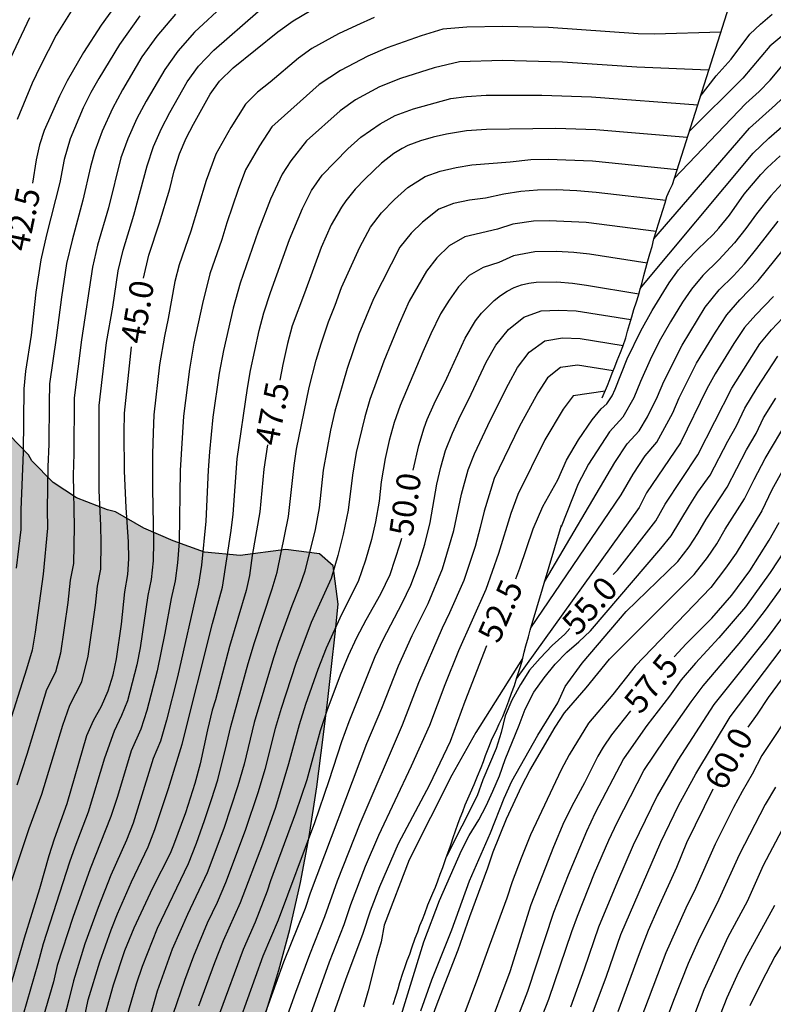
# Model space of a CAD drawing. Units: millimetres. Extents: x 583094 to 583446, y 4794040 to 4794290.
# Drawn here: x 583358 to 583381, y 4794143 to 4794174 of the extents above; entities that cross this region are included whole.
import ezdxf

# ---------------------------------------------------------------- set-up
doc = ezdxf.new("R2010")
doc.units = ezdxf.units.MM
for name, color, linetype in [('020104', 34, 'Continuous'), ('020307', 24, 'Continuous'), ('070116', 6, 'Continuous'), ('100106', 63, 'Continuous'), ('990504', 63, 'Continuous')]:
    doc.layers.add(name, color=color, linetype=linetype)
doc.layers.add('020105', color=24, linetype='Continuous', lineweight=30)
doc.styles.add('ARIALI', font='ARIALI.TTF', dxfattribs={"height": 1})

msp = doc.modelspace()

# ---------------------------------------------------------------- hatches: boundary and pattern name
at = {"layer": '990504'}
msp.add_hatch(color=256, dxfattribs=at).paths.add_polyline_path([(583231.998, 4794290.204), (583235.735, 4794286.988), (583236.575, 4794286.363), (583237.472, 4794285.765), (583238.369, 4794285.222), (583239.405, 4794284.703), (583241.505, 4794283.748), (583243.55, 4794282.739), (583247.497, 4794280.559), (583250.299, 4794278.9), (583251.493, 4794278.102), (583252.717, 4794277.359), (583253.942, 4794276.671), (583256.53, 4794275.319), (583258.438, 4794274.395), (583260.43, 4794273.498), (583263.536, 4794271.887), (583270.365, 4794267.935), (583272.076, 4794266.768), (583272.512, 4794266.538), (583274.576, 4794265.198), (583279.17, 4794262.343), (583284.477, 4794259.334), (583286.598, 4794258.075), (583287.957, 4794257.219), (583288.228, 4794256.993), (583290.131, 4794255.821), (583292.228, 4794254.701), (583293.315, 4794254.016), (583297.653, 4794250.78), (583298.141, 4794250.384), (583298.977, 4794249.594), (583300.103, 4794248.192), (583300.87, 4794246.742), (583301.394, 4794245.491), (583301.835, 4794244.241), (583302.604, 4794241.58), (583302.981, 4794239.918), (583303.001, 4794239.561), (583303.077, 4794239.256), (583303.523, 4794235.719), (583303.645, 4794235.028), (583303.877, 4794233.011), (583304.08, 4794232.208), (583306.132, 4794230.289), (583307.693, 4794228.575), (583308.069, 4794228.126), (583308.389, 4794227.65), (583308.841, 4794226.924), (583308.973, 4794226.646), (583309.534, 4794225.834), (583309.991, 4794225.301), (583310.804, 4794224.704), (583311.375, 4794224.361), (583312.715, 4794223.891), (583314.689, 4794223.435), (583315.455, 4794223.198), (583316.574, 4794222.732), (583317.337, 4794222.33), (583318.341, 4794221.619), (583320.309, 4794219.648), (583321.008, 4794218.833), (583321.622, 4794217.966), (583322.312, 4794216.738), (583323.357, 4794214.126), (583323.795, 4794212.711), (583324.047, 4794211.658), (583324.541, 4794209.03), (583325.125, 4794206.785), (583325.23, 4794206.535), (583325.252, 4794206.259), (583325.478, 4794205.262), (583325.886, 4794203.765), (583326.223, 4794202.766), (583327.356, 4794200.399), (583327.675, 4794199.897), (583328.67, 4794198.773), (583329.044, 4794198.241), (583329.692, 4794197.621), (583333.192, 4794195.175), (583333.492, 4794195.03), (583334.874, 4794193.981), (583336.588, 4794192.951), (583337.543, 4794192.545), (583339.025, 4794192.292), (583340.263, 4794192.182), (583346.522, 4794192.376), (583349.338, 4794192.646), (583351.239, 4794192.659), (583352.536, 4794192.713), (583353.636, 4794192.634), (583354.432, 4794192.479), (583354.9, 4794192.469), (583355.696, 4794192.341), (583355.887, 4794192.255), (583356.104, 4794192.085), (583356.535, 4794191.662), (583356.623, 4794190.613), (583356.496, 4794188.577), (583356.208, 4794188.004), (583356.142, 4794187.51), (583355.559, 4794186.062), (583355.156, 4794185.272), (583354.957, 4794184.973), (583354.619, 4794184.65), (583354.505, 4794184.46), (583354.329, 4794183.995), (583354.072, 4794183.56), (583353.588, 4794182.882), (583353.069, 4794181.818), (583352.865, 4794181.299), (583352.589, 4794180.01), (583352.242, 4794179.246), (583352.195, 4794178.421), (583351.927, 4794177.49), (583351.872, 4794176.224), (583351.885, 4794175.562), (583351.794, 4794175.178), (583351.815, 4794174.902), (583351.919, 4794174.625), (583352.041, 4794173.906), (583352.009, 4794173.686), (583352.478, 4794171.196), (583352.555, 4794170.919), (583352.974, 4794169.945), (583353.227, 4794168.893), (583353.852, 4794167.226), (583353.954, 4794166.865), (583354.218, 4794166.336), (583354.379, 4794166.112), (583354.717, 4794165.196), (583355.833, 4794163.326), (583356.21, 4794162.905), (583356.288, 4794162.682), (583356.474, 4794162.403), (583357.332, 4794161.282), (583357.924, 4794160.663), (583358.03, 4794160.468), (583358.704, 4794159.792), (583359.438, 4794159.307), (583360.421, 4794158.928), (583360.668, 4794158.867), (583361.566, 4794158.352), (583362.494, 4794157.946), (583363.478, 4794157.593), (583364.605, 4794157.486), (583366.042, 4794157.674), (583367.109, 4794157.536), (583367.536, 4794157.156), (583367.696, 4794155.954), (583367.6, 4794155.017), (583367.488, 4794153.987), (583367.369, 4794152.949), (583367.227, 4794151.751), (583367.021, 4794150.185), (583366.778, 4794148.619), (583366.505, 4794147.175), (583366.166, 4794145.691), (583365.824, 4794144.409), (583365.284, 4794142.653), (583364.816, 4794141.31), (583364.417, 4794140.26), (583363.835, 4794138.845), (583363.272, 4794137.561), (583362.591, 4794135.973), (583362.161, 4794134.841), (583361.789, 4794133.634), (583361.524, 4794132.39), (583361.251, 4794130.561), (583360.965, 4794129.299), (583360.599, 4794128.393), (583359.797, 4794127.209), (583359.267, 4794126.622), (583358.6, 4794125.977), (583357.867, 4794125.328), (583357.068, 4794124.641), (583356.518, 4794124.157), (583355.674, 4794123.344), (583355.171, 4794122.774), (583354.672, 4794122.066), (583354.342, 4794121.408), (583354.065, 4794120.397), (583353.992, 4794119.731), (583353.979, 4794118.963), (583354.019, 4794118.19), (583354.087, 4794117.46), (583354.333, 4794115.188), (583354.421, 4794113.557), (583354.428, 4794111.918), (583354.392, 4794110.608), (583354.343, 4794109.464), (583354.284, 4794108.21), (583354.219, 4794106.793), (583354.171, 4794105.647), (583354.125, 4794104.22), (583354.105, 4794103.02), (583354.028, 4794101.605), (583353.944, 4794100.126), (583353.624, 4794099.546), (583353.314, 4794098.986), (583352.974, 4794098.226), (583352.734, 4794097.646), (583352.484, 4794097.096), (583352.204, 4794096.567), (583351.904, 4794096.067), (583351.614, 4794095.537), (583351.334, 4794094.947), (583351.084, 4794094.317), (583350.814, 4794093.467), (583350.634, 4794092.857), (583350.484, 4794092.247), (583350.384, 4794091.427), (583350.374, 4794090.797), (583350.464, 4794090.167), (583350.654, 4794089.297), (583350.814, 4794088.637), (583350.944, 4794087.997), (583351.004, 4794087.377), (583350.964, 4794086.787), (583350.734, 4794086.057), (583350.444, 4794085.527), (583350.054, 4794085.047), (583349.394, 4794084.537), (583348.864, 4794084.247), (583348.394, 4794083.927), (583348.004, 4794083.457), (583347.704, 4794082.857), (583347.504, 4794082.237), (583347.414, 4794081.617), (583347.404, 4794080.807), (583347.454, 4794080.197), (583347.484, 4794079.587), (583347.493, 4794078.967), (583347.483, 4794078.297), (583347.483, 4794077.567), (583347.463, 4794077.067), (583347.413, 4794076.347), (583347.343, 4794075.677), (583347.263, 4794075.027), (583347.163, 4794074.397), (583347.063, 4794073.767), (583346.943, 4794073.137), (583346.833, 4794072.497), (583346.753, 4794071.837), (583346.703, 4794071.177), (583346.663, 4794070.347), (583346.643, 4794069.767), (583346.643, 4794069.187), (583346.643, 4794068.627), (583346.643, 4794068.057), (583346.643, 4794067.337), (583346.573, 4794066.807), (583346.463, 4794066.297), (583346.313, 4794065.798), (583346.163, 4794065.278), (583345.973, 4794064.728), (583345.763, 4794064.178), (583345.553, 4794063.638), (583345.353, 4794063.118), (583345.083, 4794062.408), (583344.883, 4794061.858), (583344.663, 4794061.318), (583344.433, 4794060.788), (583344.203, 4794060.288), (583343.973, 4794059.788), (583343.713, 4794059.298), (583343.403, 4794058.848), (583343.053, 4794058.438), (583342.673, 4794058.038), (583342.293, 4794057.628), (583341.913, 4794057.248), (583341.513, 4794056.868), (583341.083, 4794056.498), (583340.653, 4794056.198), (583340.063, 4794055.908), (583339.333, 4794055.798), (583338.753, 4794055.798), (583338.043, 4794055.818), (583337.523, 4794055.738), (583337.243, 4794055.718), (583336.963, 4794055.438), (583336.513, 4794055.068), (583336.063, 4794054.718), (583335.543, 4794054.328), (583335.013, 4794053.948), (583334.393, 4794053.418), (583334.003, 4794053.028), (583333.633, 4794052.628), (583333.263, 4794052.228), (583332.863, 4794051.858), (583332.463, 4794051.548), (583331.963, 4794051.188), (583331.443, 4794050.928), (583330.863, 4794050.758), (583329.443, 4794050.418), (583328.353, 4794050.088), (583327.883, 4794049.868), (583327.433, 4794049.518), (583327.063, 4794049.078), (583326.573, 4794048.468), (583326.283, 4794048.048), (583325.963, 4794047.588), (583325.653, 4794047.088), (583325.363, 4794046.599), (583325.103, 4794046.079), (583324.883, 4794045.549), (583324.713, 4794045.029), (583324.603, 4794044.529), (583324.543, 4794043.859), (583324.623, 4794043.199), (583324.793, 4794042.719), (583325.053, 4794042.239), (583325.393, 4794041.779), (583325.803, 4794041.349), (583326.213, 4794040.909), (583326.543, 4794040.469), (583326.644, 4794040.209), (583265.067, 4794040.21), (583265.075, 4794040.594), (583265.274, 4794040.865), (583265.526, 4794041.08), (583267.115, 4794041.927), (583268.402, 4794042.809), (583270.034, 4794044.371), (583270.802, 4794045.484), (583271.091, 4794046.084), (583271.27, 4794046.686), (583271.49, 4794047.949), (583271.658, 4794049.323), (583271.604, 4794050.646), (583271.378, 4794051.671), (583271.2, 4794052.336), (583270.861, 4794053.224), (583270.465, 4794054.004), (583270.172, 4794054.479), (583269.437, 4794056.148), (583269.31, 4794056.619), (583268.918, 4794057.62), (583268.869, 4794057.869), (583268.111, 4794059.759), (583267.392, 4794060.904), (583266.936, 4794061.465), (583266.639, 4794061.775), (583266.314, 4794062.03), (583265.824, 4794062.289), (583264.893, 4794062.557), (583264.481, 4794062.594), (583264.29, 4794062.653), (583262.803, 4794062.685), (583262.498, 4794062.609), (583261.671, 4794062.572), (583260.571, 4794062.679), (583260.325, 4794062.795), (583259.332, 4794064.001), (583258.175, 4794065.266), (583257.132, 4794066.694), (583256.737, 4794067.529), (583256.533, 4794068.305), (583256.46, 4794068.748), (583256.509, 4794069.739), (583256.704, 4794071.057), (583256.713, 4794071.47), (583256.24, 4794073.795), (583256.121, 4794074.652), (583256.126, 4794074.899), (583256.278, 4794075.557), (583256.563, 4794075.964), (583256.814, 4794076.097), (583258.036, 4794076.566), (583259.256, 4794076.898), (583260.167, 4794076.988), (583261.268, 4794076.936), (583262.619, 4794076.989), (583264.032, 4794077.344), (583265.065, 4794077.955), (583265.877, 4794078.571), (583266.722, 4794079.407), (583267.091, 4794079.868), (583268.858, 4794082.557), (583269.259, 4794083.264), (583270.113, 4794084.541), (583270.257, 4794084.841), (583270.586, 4794086.018), (583270.711, 4794087.944), (583270.944, 4794089.784), (583270.893, 4794089.978), (583271.052, 4794090.939), (583271.442, 4794092.418), (583271.566, 4794093.049), (583271.895, 4794094.227), (583272.274, 4794095.183), (583272.389, 4794095.373), (583272.774, 4794096.632), (583273.184, 4794097.726), (583273.613, 4794098.433), (583273.701, 4794098.706), (583273.961, 4794099.252), (583274.478, 4794100.205), (583275.047, 4794101.046), (583275.249, 4794101.455), (583275.504, 4794101.753), (583276.231, 4794102.261), (583276.76, 4794102.524), (583277.739, 4794103.164), (583278.131, 4794103.459), (583278.582, 4794103.917), (583278.669, 4794104.136), (583278.405, 4794107.173), (583278.252, 4794107.727), (583277.673, 4794108.98), (583277.431, 4794109.288), (583277.112, 4794109.818), (583276.951, 4794110.015), (583276.846, 4794110.237), (583276.125, 4794111.273), (583275.677, 4794112.219), (583275.253, 4794113), (583274.944, 4794113.971), (583274.873, 4794114.524), (583274.924, 4794116.865), (583274.881, 4794118.657), (583275.104, 4794120.029), (583275.108, 4794120.249), (583275.449, 4794121.949), (583275.629, 4794122.662), (583275.915, 4794123.124), (583276.283, 4794123.584), (583277.438, 4794124.716), (583277.975, 4794125.366), (583278.972, 4794126.86), (583279.709, 4794127.78), (583280.15, 4794129.038), (583280.308, 4794129.972), (583280.348, 4794130.494), (583280.353, 4794131.982), (583280.25, 4794133.61), (583280.082, 4794134.743), (583279.794, 4794135.438), (583279.339, 4794136.054), (583278.99, 4794136.448), (583278.312, 4794136.931), (583276.999, 4794137.4), (583275.955, 4794137.533), (583274.494, 4794137.483), (583274.244, 4794137.406), (583273.996, 4794137.383), (583273.025, 4794137.101), (583271.913, 4794136.657), (583270.354, 4794135.892), (583269.432, 4794135.306), (583268.564, 4794134.692), (583267.271, 4794133.507), (583266.649, 4794132.777), (583265.694, 4794131.944), (583265.264, 4794131.209), (583264.668, 4794130.423), (583264.038, 4794129.307), (583263.643, 4794128.875), (583263.557, 4794128.713), (583263.491, 4794128.218), (583263.403, 4794128), (583263.316, 4794127.809), (583263.003, 4794127.347), (583262.513, 4794126.338), (583262.362, 4794125.763), (583262.164, 4794125.492), (583262.077, 4794125.301), (583261.2, 4794124.245), (583260.723, 4794123.87), (583260.522, 4794123.489), (583260.381, 4794123.326), (583259.566, 4794122.628), (583258.926, 4794122.339), (583258.098, 4794122.274), (583257.025, 4794122.325), (583255.846, 4794122.599), (583255.301, 4794122.859), (583254.677, 4794123.313), (583253.974, 4794123.935), (583250.763, 4794127.036), (583249.772, 4794128.325), (583249.214, 4794129.301), (583248.565, 4794131.134), (583248.018, 4794132.551), (583247.624, 4794133.441), (583246.409, 4794135.81), (583245.879, 4794136.758), (583244.956, 4794138.68), (583244.327, 4794140.126), (583243.032, 4794143.929), (583242.52, 4794145.73), (583242.499, 4794146.034), (583242.396, 4794146.367), (583241.963, 4794149.214), (583241.945, 4794149.655), (583241.453, 4794152.394), (583241.324, 4794152.755), (583240.285, 4794156.938), (583239.797, 4794158.574), (583239.356, 4794159.824), (583238.86, 4794161.075), (583238.733, 4794161.546), (583238.548, 4794161.936), (583238.421, 4794162.407), (583238.118, 4794163.681), (583237.85, 4794165.285), (583237.738, 4794166.472), (583237.616, 4794167.136), (583237.073, 4794168.773), (583236.631, 4794169.995), (583236.185, 4794171.025), (583234.779, 4794173.507), (583234.112, 4794174.514), (583233.736, 4794174.963), (583233.14, 4794175.417), (583232.921, 4794175.477), (583232.567, 4794175.677), (583231.667, 4794176.083), (583231.151, 4794176.425), (583230.719, 4794176.847), (583230.103, 4794177.632), (583229.819, 4794178.548), (583229.778, 4794179.155), (583229.835, 4794180.504), (583229.926, 4794180.887), (583230.027, 4794181.767), (583230.402, 4794183.798), (583231.065, 4794186.401), (583231.072, 4794186.704), (583231.559, 4794188.814), (583231.948, 4794190.21), (583232.074, 4794190.952), (583232.116, 4794191.612), (583232.246, 4794192.518), (583232.362, 4794192.791), (583232.532, 4794193.008), (583233.406, 4794193.926), (583233.629, 4794194.031), (583234.021, 4794194.298), (583234.715, 4794194.558), (583235.239, 4794194.575), (583237.035, 4794194.811), (583237.447, 4794194.747), (583238.714, 4794194.719), (583239.707, 4794194.753), (583241.415, 4794194.743), (583243.127, 4794194.926), (583244.151, 4794195.124), (583244.29, 4794195.204), (583244.676, 4794195.223), (583244.758, 4794195.193), (583245.035, 4794195.242), (583245.368, 4794195.373), (583246.034, 4794195.551), (583247.402, 4794196.375), (583247.57, 4794196.51), (583247.876, 4794196.641), (583248.323, 4794196.934), (583249.912, 4794197.753), (583250.105, 4794197.777), (583250.244, 4794197.856), (583250.714, 4794197.901), (583251.131, 4794198.085), (583251.353, 4794198.135), (583253.953, 4794198.602), (583255.468, 4794198.597), (583257.884, 4794198.213), (583258.847, 4794198.137), (583260.577, 4794197.879), (583261.761, 4794197.853), (583262.723, 4794197.777), (583263.112, 4794197.906), (583263.392, 4794198.12), (583263.647, 4794198.418), (583263.991, 4794199.071), (583264.631, 4794200.6), (583264.784, 4794201.313), (583264.929, 4794202.908), (583264.953, 4794203.927), (583264.866, 4794205.031), (583264.745, 4794205.777), (583264.421, 4794208.595), (583264.387, 4794209.56), (583264.405, 4794210.414), (583264.508, 4794211.348), (583264.923, 4794212.689), (583265.443, 4794213.752), (583266.435, 4794215.026), (583267.562, 4794216.158), (583268.552, 4794217.349), (583269.12, 4794218.136), (583269.349, 4794218.516), (583269.925, 4794219.661), (583270.074, 4794220.181), (583270.323, 4794221.498), (583270.423, 4794222.295), (583270.437, 4794222.901), (583270.47, 4794223.148), (583270.558, 4794223.394), (583270.691, 4794224.439), (583270.931, 4794225.343), (583271.208, 4794226.687), (583271.475, 4794227.535), (583272.022, 4794228.624), (583272.592, 4794229.493), (583273.044, 4794230.007), (583274.027, 4794230.867), (583274.474, 4794231.161), (583275.169, 4794231.421), (583275.638, 4794231.466), (583275.858, 4794231.433), (583277.61, 4794230.899), (583277.967, 4794230.864), (583278.927, 4794230.65), (583279.423, 4794230.667), (583279.783, 4794230.742), (583280.26, 4794231.145), (583280.46, 4794231.443), (583280.995, 4794232.01), (583281.395, 4794232.635), (583281.686, 4794233.345), (583281.775, 4794233.646), (583281.851, 4794234.581), (583281.632, 4794235.936), (583281.153, 4794237.958), (583280.782, 4794239.895), (583280.27, 4794241.697), (583279.933, 4794242.641), (583279.353, 4794243.839), (583278.687, 4794244.928), (583277.026, 4794247.086), (583275.652, 4794248.493), (583274.599, 4794249.481), (583273.134, 4794250.56), (583271.993, 4794251.273), (583271.204, 4794251.731), (583268.643, 4794253.055), (583267.716, 4794253.461), (583266.294, 4794253.988), (583265.335, 4794254.202), (583264.839, 4794254.212), (583264.345, 4794254.278), (583262.744, 4794254.176), (583260.073, 4794254.234), (583259.216, 4794254.087), (583257.77, 4794253.485), (583257.128, 4794253.141), (583256.902, 4794252.87), (583256.452, 4794252.439), (583255.694, 4794251.822), (583255.244, 4794251.391), (583254.482, 4794250.554), (583253.331, 4794249.587), (583253.105, 4794249.344), (583252.934, 4794249.044), (583252.565, 4794248.557), (583252.368, 4794248.368), (583252.169, 4794248.097), (583251.916, 4794247.882), (583251.38, 4794247.315), (583250.597, 4794246.781), (583250.236, 4794246.651), (583249.87, 4794246.301), (583249.591, 4794246.142), (583249.258, 4794246.039), (583248.952, 4794245.88), (583248.456, 4794245.864), (583247.658, 4794245.937), (583247.384, 4794245.998), (583246.776, 4794245.929), (583246.53, 4794246.017), (583245.713, 4794246.448), (583245.171, 4794246.845), (583244.436, 4794247.275), (583244.109, 4794247.42), (583243.834, 4794247.481), (583243.339, 4794247.519), (583242.869, 4794247.447), (583242.425, 4794247.291), (583242.174, 4794247.159), (583241.529, 4794246.622), (583240.791, 4794245.646), (583240.38, 4794244.47), (583240.346, 4794244.195), (583240.137, 4794243.456), (583239.845, 4794242.718), (583239.75, 4794242.142), (583239.433, 4794241.488), (583238.693, 4794240.402), (583238.353, 4794239.968), (583237.509, 4794239.188), (583237.006, 4794238.84), (583236.694, 4794238.461), (583236.191, 4794238.114), (583235.801, 4794237.957), (583235.22, 4794237.832), (583234.972, 4794237.838), (583233.519, 4794238.145), (583232.315, 4794238.557), (583231.253, 4794239.104), (583230.628, 4794239.531), (583229.794, 4794240.458), (583229.263, 4794241.351), (583228.74, 4794242.63), (583228.552, 4794242.882), (583228.421, 4794243.188), (583227.599, 4794244.667), (583227.55, 4794244.916), (583226.512, 4794247.804), (583226.115, 4794248.584), (583225.539, 4794249.947), (583225.096, 4794251.113), (583224.994, 4794251.474), (583224.071, 4794253.395), (583223.275, 4794254.79), (583222.822, 4794255.489), (583222.527, 4794255.854), (583221.47, 4794256.676), (583219.777, 4794257.374), (583218.062, 4794258.321), (583216.679, 4794259.343), (583216.03, 4794259.908), (583215.141, 4794260.809), (583213.985, 4794262.157), (583213.049, 4794263.445), (583210.662, 4794266.417), (583209.639, 4794267.514), (583208.829, 4794268.276), (583206.755, 4794270.443), (583205.681, 4794271.706), (583205.519, 4794271.848), (583205.09, 4794272.408), (583204.824, 4794272.855), (583204.326, 4794273.995), (583203.078, 4794277.411), (583202.893, 4794277.801), (583202.731, 4794277.942), (583202.275, 4794278.504), (583202.058, 4794278.674), (583201.297, 4794279.131), (583200.175, 4794279.486), (583199.954, 4794279.491), (583199.233, 4794279.259), (583199.007, 4794278.988), (583198.834, 4794278.634), (583198.692, 4794278.444), (583197.602, 4794276.484), (583197.083, 4794275.421), (583196.817, 4794274.627), (583196.355, 4794272.378), (583196.319, 4794271.993), (583196.027, 4794271.228), (583195.798, 4794270.847), (583195.542, 4794270.495), (583195.064, 4794270.037), (583194.231, 4794269.752), (583193.816, 4794269.678), (583193.21, 4794269.664), (583193.018, 4794269.723), (583192.473, 4794270.011), (583191.609, 4794270.801), (583190.187, 4794272.568), (583189.967, 4794272.573), (583189.193, 4794272.452), (583188.45, 4794272.496), (583187.573, 4794272.708), (583186.151, 4794273.235), (583185.473, 4794273.69), (583185.311, 4794273.859), (583184.91, 4794274.419), (583184.831, 4794274.614), (583184.781, 4794274.808), (583184.785, 4794275.028), (583184.85, 4794275.467), (583185.057, 4794276.097), (583185.455, 4794276.666), (583185.735, 4794276.881), (583187.242, 4794277.73), (583187.522, 4794277.944), (583188.173, 4794278.756), (583188.46, 4794279.274), (583188.837, 4794280.119), (583188.928, 4794280.531), (583188.933, 4794280.751), (583188.866, 4794281.441), (583188.53, 4794282.468), (583188.159, 4794283.138), (583187.998, 4794283.334), (583187.618, 4794283.618), (583186.688, 4794283.941), (583185.173, 4794283.892), (583183.659, 4794283.952), (583182.395, 4794284.145), (583181.136, 4794284.531), (583180.345, 4794284.879), (583179.555, 4794285.309), (583176.693, 4794286.694), (583175.766, 4794287.183), (583174.072, 4794287.826), (583173.77, 4794287.888), (583171.337, 4794288.767), (583170.792, 4794289.027), (583170.244, 4794289.177), (583169.999, 4794289.293), (583169.724, 4794289.326), (583169.479, 4794289.442), (583169.012, 4794289.535), (583168.221, 4794289.882), (583167.667, 4794290.205)])

# ---------------------------------------------------------------- linework, layer by layer
at = {"layer": '020104', "flags": 128}
for points, elevation in [([(583365.115, 4794175.804), (583363.165, 4794173.994), (583362.635, 4794173.394), (583362.225, 4794172.814), (583361.635, 4794171.814), (583361.345, 4794171.264), (583361.065, 4794170.624), (583360.845, 4794170.024), (583360.455, 4794168.454), (583360.105, 4794167.274), (583359.945, 4794166.584), (583359.595, 4794164.284), (583359.365, 4794162.454), (583359.355, 4794160.695), (583359.335, 4794160.015), (583359.365, 4794158.395), (583359.345, 4794157.235), (583359.245, 4794156.705), (583359.165, 4794156.005), (583358.935, 4794154.405), (583358.775, 4794153.805), (583358.495, 4794153.245), (583357.875, 4794151.205), (583357.555, 4794150.245)], 44), ([(583359.905, 4794175.674), (583358.805, 4794173.894), (583358.295, 4794172.904), (583358.045, 4794172.384), (583357.575, 4794171.234)], 42), ([(583377.225, 4794165.904), (583380.785, 4794170.174), (583381.275, 4794170.644), (583383.084, 4794172.224), (583383.564, 4794172.604), (583384.294, 4794173.074), (583385.544, 4794173.764), (583388.044, 4794175.014)], 52), ([(583356.525, 4794144.635), (583357.945, 4794148.875), (583358.345, 4794149.955), (583359.015, 4794152.135), (583359.235, 4794152.765), (583359.605, 4794153.505), (583359.815, 4794154.315), (583360.045, 4794155.915), (583360.105, 4794156.515), (583360.205, 4794157.055), (583360.215, 4794157.885), (583360.205, 4794158.435), (583360.155, 4794159.535), (583360.155, 4794162.214), (583360.385, 4794164.204), (583360.585, 4794165.314), (583360.755, 4794166.464), (583360.915, 4794167.114), (583361.255, 4794168.214), (583361.675, 4794169.774), (583361.875, 4794170.384), (583362.125, 4794170.954), (583362.385, 4794171.454), (583362.935, 4794172.424), (583363.295, 4794172.914), (583363.775, 4794173.424), (583365.175, 4794174.644)], 44.5), ([(583362.565, 4794174.554), (583361.975, 4794173.864), (583361.505, 4794173.214), (583360.895, 4794172.174), (583360.575, 4794171.584), (583360.255, 4794170.864), (583360.015, 4794170.234), (583359.885, 4794169.744), (583359.645, 4794168.694), (583359.305, 4794167.434), (583359.125, 4794166.694), (583358.965, 4794165.634), (583358.805, 4794164.354), (583358.595, 4794162.904), (583358.575, 4794162.305), (583358.565, 4794160.995), (583358.535, 4794160.285), (583358.515, 4794158.945), (583358.525, 4794158.345), (583358.395, 4794156.895), (583358.135, 4794155.065), (583358.045, 4794154.505), (583357.865, 4794153.905), (583357.255, 4794151.975)], 43.5), ([(583378.295, 4794169.374), (583380.555, 4794171.744), (583380.975, 4794172.124), (583381.325, 4794172.474), (583381.695, 4794172.924), (583382.135, 4794173.304), (583382.695, 4794173.744), (583383.225, 4794174.074), (583383.725, 4794174.354), (583384.265, 4794174.684)], 51), ([(583382.685, 4794174.594), (583382.255, 4794174.314), (583381.815, 4794173.974), (583381.305, 4794173.544), (583380.455, 4794172.544), (583378.765, 4794170.854)], 50.5), ([(583357.955, 4794174.444), (583357.185, 4794172.794)], 41.5), ([(583361.435, 4794174.504), (583360.795, 4794173.604), (583360.145, 4794172.534), (583359.895, 4794172.084), (583359.655, 4794171.604), (583359.245, 4794170.624), (583359.055, 4794169.974), (583358.915, 4794169.254), (583358.495, 4794167.594), (583358.315, 4794166.814), (583358.155, 4794165.794), (583358.015, 4794164.434), (583357.835, 4794163.294), (583357.785, 4794162.745), (583357.755, 4794160.745), (583357.685, 4794158.925), (583357.685, 4794158.305), (583357.535, 4794157.085)], 43), ([(583368.835, 4794174.454), (583368.275, 4794174.204), (583367.705, 4794173.934), (583366.865, 4794173.474), (583366.445, 4794173.174), (583365.555, 4794172.414), (583365.155, 4794172.094), (583364.775, 4794171.724), (583364.305, 4794170.984), (583363.835, 4794170.144), (583363.535, 4794169.314), (583363.045, 4794167.714), (583362.685, 4794166.654), (583362.545, 4794166.124), (583362.335, 4794164.964), (583362.215, 4794164.404), (583362.065, 4794163.494), (583361.885, 4794161.924), (583361.855, 4794161.354), (583361.835, 4794160.694), (583361.835, 4794159.585), (583361.875, 4794157.915), (583361.855, 4794157.315), (583361.795, 4794156.725), (583361.695, 4794156.225), (583361.445, 4794154.575), (583361.345, 4794154.035), (583361.055, 4794152.905), (583360.865, 4794152.435), (583360.625, 4794151.945), (583360.325, 4794151.095), (583359.815, 4794149.395), (583359.385, 4794148.285), (583359.225, 4794147.815), (583358.395, 4794145.235), (583358.225, 4794144.605), (583357.755, 4794143.005)], 45.5), ([(583377.655, 4794167.474), (583380.665, 4794170.964), (583381.485, 4794171.694), (583381.875, 4794172.064), (583382.265, 4794172.484), (583383.125, 4794173.174), (583383.554, 4794173.454), (583385.224, 4794174.394)], 51.5), ([(583379.765, 4794173.994), (583377.675, 4794173.924), (583377.155, 4794173.934), (583374.325, 4794174.134), (583372.875, 4794174.174), (583371.755, 4794174.144), (583370.995, 4794174.084), (583370.315, 4794173.874), (583369.245, 4794173.494), (583368.635, 4794173.234), (583367.765, 4794172.784), (583367.095, 4794172.344), (583365.605, 4794171.004), (583365.215, 4794170.404), (583364.775, 4794169.644), (583364.545, 4794169.024), (583364.185, 4794167.974), (583364.025, 4794167.454), (583363.645, 4794166.364), (583363.415, 4794165.434), (583363.145, 4794164.184), (583363.005, 4794163.364), (583362.815, 4794161.884), (583362.715, 4794160.164), (583362.675, 4794157.915), (583362.625, 4794157.255), (583362.555, 4794156.685), (583362.425, 4794156.125), (583362.225, 4794155.035), (583361.985, 4794153.845), (583361.665, 4794152.595), (583361.475, 4794152.005), (583361.165, 4794151.325), (583360.735, 4794149.885), (583360.525, 4794149.255), (583359.875, 4794147.605), (583359.325, 4794146.065), (583358.835, 4794144.555), (583358.715, 4794144.045), (583358.135, 4794142.065)], 46), ([(583379.375, 4794172.794), (583377.115, 4794172.884), (583374.775, 4794173.044), (583372.875, 4794173.094), (583371.525, 4794173.054), (583370.725, 4794172.864), (583369.665, 4794172.534), (583368.995, 4794172.264), (583368.245, 4794171.854), (583367.755, 4794171.514), (583366.695, 4794170.564), (583366.205, 4794169.934), (583365.925, 4794169.514), (583365.565, 4794168.724), (583365.175, 4794167.714), (583364.605, 4794166.074), (583364.385, 4794165.284), (583364.075, 4794163.954), (583363.945, 4794163.234), (583363.745, 4794161.844), (583363.635, 4794160.754), (583363.595, 4794160.174), (583363.525, 4794158.565), (583363.385, 4794157.185), (583363.295, 4794156.585), (583362.625, 4794153.655), (583362.285, 4794152.295), (583362.095, 4794151.635), (583361.865, 4794151.085), (583361.225, 4794149.045), (583361.015, 4794148.505), (583360.525, 4794147.405), (583360.125, 4794146.385), (583359.705, 4794145.235), (583359.345, 4794144.075), (583359.205, 4794143.475), (583358.745, 4794141.725)], 46.5), ([(583359.695, 4794142.915), (583359.815, 4794143.475), (583360.175, 4794144.675), (583360.535, 4794145.685), (583360.735, 4794146.185), (583361.175, 4794147.195), (583361.705, 4794148.295), (583361.915, 4794148.845), (583362.345, 4794150.135), (583362.775, 4794151.535), (583363.735, 4794155.345), (583364.045, 4794156.485), (583364.325, 4794158.274), (583364.385, 4794158.784), (583364.505, 4794160.534), (583364.835, 4794162.764), (583364.935, 4794163.324), (583365.205, 4794164.584), (583365.355, 4794165.134), (583365.565, 4794165.784), (583366.165, 4794167.454), (583366.575, 4794168.434), (583366.855, 4794168.994), (583367.195, 4794169.484), (583367.995, 4794170.314), (583368.405, 4794170.684), (583369.015, 4794171.104), (583369.495, 4794171.364), (583370.075, 4794171.574), (583371.245, 4794171.894), (583371.745, 4794171.964), (583372.365, 4794172.004), (583374.115, 4794172.004), (583375.685, 4794171.954), (583379.035, 4794171.694)], 47), ([(583361.014, 4794142.895), (583361.334, 4794143.975), (583361.525, 4794144.535), (583361.995, 4794145.735), (583362.975, 4794147.775), (583363.225, 4794148.415), (583363.475, 4794149.125), (583363.705, 4794149.795), (583363.895, 4794150.415), (583364.185, 4794151.555), (583364.305, 4794152.095), (583364.855, 4794154.075), (583365.055, 4794154.745), (583365.615, 4794156.435), (583365.775, 4794156.965), (583366.125, 4794158.714), (583366.305, 4794160.324), (583366.385, 4794160.834), (583366.785, 4794162.784), (583367.005, 4794163.644), (583367.155, 4794164.164), (583367.385, 4794164.854), (583367.605, 4794165.384), (583367.805, 4794165.934), (583368.375, 4794167.214), (583368.715, 4794167.844), (583369.065, 4794168.294), (583369.475, 4794168.714), (583369.895, 4794169.094), (583370.435, 4794169.434), (583370.915, 4794169.604), (583371.415, 4794169.724), (583371.915, 4794169.804), (583373.125, 4794169.904), (583373.775, 4794169.974), (583374.315, 4794169.984), (583375.715, 4794169.934), (583378.385, 4794169.664)], 48), ([(583378.025, 4794168.684), (583375.835, 4794168.934), (583375.225, 4794168.984), (583374.575, 4794169.014), (583373.985, 4794169.004), (583373.455, 4794168.964), (583372.925, 4794168.884), (583372.345, 4794168.754), (583371.835, 4794168.694), (583371.335, 4794168.584), (583370.875, 4794168.404), (583370.355, 4794167.994), (583369.995, 4794167.654), (583369.635, 4794167.214), (583368.805, 4794165.584), (583368.345, 4794164.464), (583367.975, 4794163.384), (583367.595, 4794162.034), (583367.455, 4794161.434), (583367.225, 4794160.174), (583367.095, 4794158.984), (583366.965, 4794158.304), (583366.645, 4794156.994), (583366.475, 4794156.505), (583366.235, 4794155.895), (583365.815, 4794154.745), (583365.655, 4794154.255), (583365.045, 4794152.215), (583364.725, 4794150.905), (583364.535, 4794150.225), (583364.085, 4794148.875), (583363.565, 4794147.475), (583362.944, 4794146.165), (583362.464, 4794145.065), (583361.984, 4794143.745), (583361.614, 4794142.435)], 48.5), ([(583381.684, 4794169.204), (583381.344, 4794168.824), (583380.894, 4794168.264), (583380.554, 4794167.794), (583380.194, 4794167.344), (583379.704, 4794166.814), (583379.194, 4794166.314), (583378.834, 4794165.884), (583378.554, 4794165.474), (583378.174, 4794164.854), (583377.824, 4794164.234), (583377.534, 4794163.654), (583377.234, 4794162.974), (583377.024, 4794162.454), (583376.674, 4794161.844), (583376.254, 4794161.384), (583375.594, 4794160.364), (583375.264, 4794159.744), (583374.724, 4794158.394)], 53), ([(583377.725, 4794167.704), (583375.515, 4794167.984), (583374.355, 4794168.044), (583373.855, 4794168.034), (583373.205, 4794167.934), (583372.715, 4794167.774), (583371.685, 4794167.534), (583371.195, 4794167.254), (583370.805, 4794166.874), (583370.485, 4794166.454), (583369.935, 4794165.504), (583369.615, 4794164.794), (583369.135, 4794163.614), (583368.695, 4794162.404), (583368.535, 4794161.854), (583368.265, 4794160.734), (583368.145, 4794160.024), (583368.015, 4794158.914), (583367.855, 4794158.154), (583367.685, 4794157.484), (583367.475, 4794156.764), (583366.845, 4794155.375), (583366.355, 4794154.075), (583365.895, 4794152.665), (583365.705, 4794152.025), (583365.385, 4794150.735), (583365.175, 4794150.035), (583364.765, 4794148.815), (583364.144, 4794147.165), (583363.874, 4794146.545), (583363.564, 4794145.895), (583363.134, 4794144.845), (583362.844, 4794144.085), (583362.484, 4794143.005)], 49), ([(583373.774, 4794155.204), (583376.624, 4794159.394), (583376.994, 4794160.054), (583377.374, 4794160.624), (583377.744, 4794161.064), (583378.254, 4794161.984), (583378.454, 4794162.454), (583378.994, 4794163.554), (583379.594, 4794164.534), (583379.954, 4794165.074), (583380.364, 4794165.544), (583380.944, 4794166.144), (583382.474, 4794168.054)], 54), ([(583374.204, 4794156.654), (583376.424, 4794160.414), (583376.814, 4794161.004), (583377.184, 4794161.414), (583377.454, 4794161.864), (583377.764, 4794162.504), (583377.964, 4794162.974), (583378.544, 4794164.114), (583379.274, 4794165.314), (583379.714, 4794165.864), (583380.164, 4794166.304), (583380.514, 4794166.684), (583380.904, 4794167.164), (583381.574, 4794168.034)], 53.5), ([(583377.445, 4794166.704), (583375.625, 4794166.984), (583375.125, 4794167.044), (583374.585, 4794167.074), (583373.895, 4794167.064), (583373.225, 4794166.934), (583372.765, 4794166.724), (583372.265, 4794166.564), (583371.825, 4794166.314), (583371.485, 4794165.954), (583371.195, 4794165.534), (583370.925, 4794165.104), (583370.615, 4794164.474), (583370.365, 4794163.914), (583369.655, 4794162.214), (583369.465, 4794161.684), (583369.305, 4794161.114), (583369.175, 4794160.544), (583369.055, 4794159.814), (583368.985, 4794159.194), (583368.875, 4794158.544), (583368.745, 4794157.994), (583368.555, 4794157.334), (583368.325, 4794156.664), (583367.805, 4794155.624), (583367.315, 4794154.565), (583367.055, 4794153.895), (583366.665, 4794152.785), (583366.465, 4794152.145), (583366.125, 4794150.915), (583365.714, 4794149.535), (583365.304, 4794148.385), (583364.604, 4794146.535), (583364.064, 4794145.335), (583363.794, 4794144.635), (583363.294, 4794143.275)], 49.5), ([(583381.424, 4794165.654), (583380.864, 4794165.074), (583380.514, 4794164.674), (583380.174, 4794164.174), (583379.584, 4794163.214), (583379.324, 4794162.744), (583378.494, 4794161.034), (583377.424, 4794159.464), (583377.184, 4794159.004), (583373.314, 4794153.594)], 54.5), ([(583364.604, 4794142.845), (583365.334, 4794144.865), (583365.814, 4794145.995), (583366.954, 4794149.065), (583367.414, 4794150.385), (583367.814, 4794151.615), (583368.044, 4794152.255), (583368.865, 4794154.305), (583369.115, 4794154.834), (583369.715, 4794155.984), (583369.985, 4794156.554), (583370.225, 4794157.194), (583370.425, 4794157.844), (583370.595, 4794158.524), (583370.805, 4794159.734), (583370.935, 4794160.274), (583371.085, 4794160.794), (583371.305, 4794161.344), (583371.555, 4794161.904), (583371.815, 4794162.414), (583372.365, 4794163.584), (583372.665, 4794164.114), (583373.065, 4794164.614), (583373.555, 4794165.004), (583374.095, 4794165.204), (583374.645, 4794165.224), (583375.205, 4794165.204), (583376.925, 4794164.924)], 50.5), ([(583365.254, 4794142.655), (583365.984, 4794144.675), (583366.664, 4794146.365), (583366.824, 4794146.845), (583368.604, 4794151.555), (583369.074, 4794152.675), (583369.594, 4794154.005), (583370.024, 4794154.964), (583370.534, 4794155.974), (583370.985, 4794157.064), (583371.345, 4794158.274), (583371.585, 4794159.424), (583371.795, 4794160.184), (583371.995, 4794160.694), (583372.495, 4794161.764), (583373.065, 4794162.894), (583373.355, 4794163.414), (583373.715, 4794163.894), (583374.215, 4794164.254), (583374.775, 4794164.354), (583375.325, 4794164.334), (583376.684, 4794164.104)], 51), ([(583368.784, 4794140.075), (583370.394, 4794145.305), (583370.894, 4794146.605), (583371.584, 4794148.185), (583371.824, 4794148.655), (583372.134, 4794149.145), (583372.364, 4794149.595), (583372.574, 4794150.055), (583372.784, 4794150.535), (583372.964, 4794151.055), (583373.404, 4794152.134), (583373.594, 4794152.644), (583373.864, 4794153.174), (583374.194, 4794153.624), (583374.544, 4794154.054), (583374.904, 4794154.434), (583375.284, 4794154.764), (583375.654, 4794155.114), (583377.874, 4794157.704), (583378.194, 4794158.104), (583378.774, 4794159.064), (583379.044, 4794159.484), (583379.424, 4794160.024), (583379.984, 4794161.094), (583380.254, 4794161.574), (583380.524, 4794162.134), (583380.914, 4794162.774), (583381.564, 4794163.774)], 55.5), ([(583376.364, 4794163.314), (583375.245, 4794163.484), (583374.705, 4794163.414), (583374.295, 4794163.084), (583373.995, 4794162.614), (583373.695, 4794162.084), (583373.415, 4794161.564), (583372.615, 4794159.914), (583372.295, 4794158.884), (583372.174, 4794158.364), (583372.014, 4794157.774), (583371.654, 4794156.694), (583371.204, 4794155.674), (583370.974, 4794155.194), (583370.224, 4794153.465), (583369.714, 4794152.135), (583368.374, 4794149.025), (583367.664, 4794147.215), (583367.264, 4794146.095), (583366.794, 4794144.895), (583366.354, 4794143.705), (583365.954, 4794142.585)], 51.5), ([(583376.114, 4794162.664), (583375.105, 4794162.524), (583374.795, 4794162.104), (583374.215, 4794161.134), (583373.364, 4794159.414), (583373.144, 4794158.814), (583372.754, 4794157.544), (583372.354, 4794156.414), (583371.494, 4794154.484), (583371.054, 4794153.404), (583370.574, 4794152.125), (583369.994, 4794150.845), (583368.964, 4794148.655), (583368.544, 4794147.675), (583368.084, 4794146.465), (583367.874, 4794145.835), (583367.414, 4794144.655), (583366.564, 4794142.275)], 52), ([(583370.304, 4794143.125), (583370.644, 4794144.105), (583371.284, 4794145.685), (583371.834, 4794147.225), (583372.504, 4794148.735), (583372.934, 4794149.835), (583373.174, 4794150.365), (583373.994, 4794151.814), (583374.624, 4794152.834), (583374.854, 4794153.354), (583375.394, 4794154.094), (583376.774, 4794155.724), (583378.404, 4794157.294), (583378.764, 4794157.764), (583379.044, 4794158.184), (583379.304, 4794158.634), (583379.964, 4794159.644), (583380.574, 4794160.814), (583380.874, 4794161.334), (583381.114, 4794161.824), (583381.504, 4794162.444)], 56), ([(583370.424, 4794142.295), (583370.844, 4794143.425), (583371.484, 4794145.045), (583371.844, 4794146.105), (583372.414, 4794147.635), (583372.584, 4794148.145), (583373.004, 4794149.185), (583373.484, 4794150.225), (583373.744, 4794150.705), (583374.534, 4794152.074), (583374.834, 4794152.524), (583375.514, 4794153.314), (583376.254, 4794154.214), (583378.924, 4794156.884), (583379.344, 4794157.424), (583379.634, 4794157.854), (583379.904, 4794158.314), (583380.514, 4794159.274), (583380.814, 4794159.884), (583381.164, 4794160.544), (583381.884, 4794161.764)], 56.5), ([(583381.894, 4794160.504), (583381.374, 4794159.554), (583381.054, 4794158.894), (583380.244, 4794157.564), (583379.914, 4794157.084), (583379.444, 4794156.474), (583377.064, 4794153.994), (583376.354, 4794153.104), (583375.594, 4794152.194), (583374.984, 4794151.194), (583374.724, 4794150.724), (583373.764, 4794148.675), (583373.464, 4794147.945), (583373.184, 4794147.195), (583373.014, 4794146.675), (583372.454, 4794145.165), (583372.094, 4794144.145), (583371.054, 4794141.375)], 57), ([(583381.784, 4794157.654), (583381.324, 4794156.954), (583380.544, 4794155.864), (583379.704, 4794154.884), (583378.964, 4794154.094), (583378.514, 4794153.564), (583378.144, 4794153.054), (583377.434, 4794152.124), (583377.084, 4794151.634), (583376.694, 4794151.074), (583375.804, 4794149.375), (583375.524, 4794148.785), (583374.944, 4794147.405), (583374.484, 4794146.225), (583373.664, 4794143.735), (583373.044, 4794142.125)], 58), ([(583374.034, 4794142.715), (583374.344, 4794143.495), (583375.064, 4794145.625), (583375.244, 4794146.115), (583375.784, 4794147.465), (583376.234, 4794148.505), (583376.494, 4794149.064), (583377.334, 4794150.704), (583378.004, 4794151.704), (583378.824, 4794152.874), (583379.204, 4794153.374), (583380.344, 4794154.714), (583380.784, 4794155.254), (583381.174, 4794155.764), (583382.054, 4794156.984)], 58.5), ([(583382.374, 4794156.434), (583381.224, 4794154.894), (583379.544, 4794152.784), (583378.404, 4794151.034), (583377.754, 4794149.904), (583377.004, 4794148.345), (583376.504, 4794147.205), (583375.904, 4794145.765), (583375.454, 4794144.435), (583375.024, 4794143.245)], 59), ([(583375.704, 4794143.005), (583376.154, 4794144.215), (583376.614, 4794145.535), (583377.874, 4794148.444), (583378.434, 4794149.604), (583378.974, 4794150.604), (583380.054, 4794152.394), (583381.664, 4794154.524)], 59.5), ([(583373.514, 4794154.234), (583372.034, 4794151.905), (583371.284, 4794150.555), (583369.934, 4794147.885), (583369.144, 4794145.825), (583369.054, 4794145.305), (583368.904, 4794144.795), (583368.644, 4794143.755), (583368.494, 4794143.245)], 53), ([(583382.124, 4794152.774), (583381.054, 4794151.174), (583380.754, 4794150.584), (583380.434, 4794150.044), (583380.164, 4794149.534), (583379.584, 4794148.384), (583378.964, 4794146.985), (583378.664, 4794146.365), (583378.034, 4794144.955), (583377.214, 4794142.785)], 60.5), ([(583381.484, 4794150.174), (583381.164, 4794149.634), (583380.344, 4794148.044), (583379.704, 4794146.634), (583379.054, 4794145.325), (583378.734, 4794144.615), (583378.274, 4794143.455), (583377.784, 4794142.155)], 61), ([(583381.684, 4794148.824), (583381.104, 4794147.704), (583380.594, 4794146.574), (583379.984, 4794145.445), (583379.224, 4794143.785), (583378.494, 4794141.845)], 61.5), ([(583381.454, 4794146.444), (583380.584, 4794144.855), (583380.324, 4794144.345), (583379.954, 4794143.535), (583379.514, 4794142.415)], 56.5)]:
    msp.add_lwpolyline(points, dxfattribs=dict(at, elevation=elevation))
at = {"layer": '020105', "flags": 128}
for points, elevation in [([(583360.665, 4794174.824), (583360.225, 4794174.214), (583359.665, 4794173.344), (583359.145, 4794172.454), (583358.905, 4794171.974), (583358.425, 4794170.884), (583358.275, 4794170.434), (583358.175, 4794169.964), (583358.052, 4794169.225)], 42.5), ([(583361.557, 4794166.233), (583361.725, 4794166.954), (583362.065, 4794167.974), (583362.385, 4794169.054), (583362.525, 4794169.614), (583362.695, 4794170.154), (583362.905, 4794170.644), (583363.135, 4794171.094), (583363.655, 4794172.034), (583363.955, 4794172.444), (583364.385, 4794172.864), (583365.795, 4794174.004), (583366.275, 4794174.344), (583366.795, 4794174.654)], 45), ([(583379.115, 4794171.964), (583379.615, 4794172.614), (583380.085, 4794173.134), (583380.675, 4794173.924), (583381.015, 4794174.244), (583381.385, 4794174.554)], 50), ([(583378.705, 4794170.664), (583375.825, 4794170.914), (583374.565, 4794170.954), (583372.375, 4794170.924), (583371.745, 4794170.874), (583371.115, 4794170.774), (583370.695, 4794170.684), (583370.295, 4794170.564), (583369.895, 4794170.414), (583369.715, 4794170.324), (583369.455, 4794170.164), (583369.065, 4794169.864), (583368.545, 4794169.364), (583368.235, 4794169.034), (583367.935, 4794168.674), (583367.795, 4794168.474), (583367.475, 4794167.914), (583367.155, 4794167.204), (583366.635, 4794165.754), (583366.245, 4794164.724), (583366.095, 4794164.174), (583365.945, 4794163.514), (583365.85, 4794163.015)], 47.5), ([(583373.296, 4794156.749), (583373.424, 4794157.084), (583373.844, 4794158.324), (583374.154, 4794159.034), (583374.624, 4794159.874), (583374.894, 4794160.494), (583375.274, 4794161.134), (583375.704, 4794161.764), (583375.994, 4794162.114), (583376.164, 4794162.274), (583376.334, 4794162.524), (583376.434, 4794162.734), (583376.814, 4794163.684), (583377.244, 4794164.574), (583377.594, 4794165.214), (583378.134, 4794166.084), (583378.434, 4794166.494), (583378.684, 4794166.774), (583379.044, 4794167.144), (583379.524, 4794167.604), (583379.704, 4794167.804), (583380.034, 4794168.214), (583380.504, 4794168.884), (583381.024, 4794169.504), (583381.224, 4794169.714), (583381.634, 4794170.094)], 52.5), ([(583370.063, 4794160.175), (583370.235, 4794160.954), (583370.405, 4794161.514), (583370.505, 4794161.774), (583370.725, 4794162.264), (583371.125, 4794163.074), (583371.705, 4794164.344), (583372.025, 4794164.884), (583372.215, 4794165.124), (583372.615, 4794165.524), (583372.815, 4794165.684), (583373.025, 4794165.824), (583373.245, 4794165.934), (583373.475, 4794166.024), (583373.705, 4794166.074), (583373.945, 4794166.104), (583374.595, 4794166.114), (583375.085, 4794166.074), (583375.525, 4794166.014), (583377.175, 4794165.734)], 50), ([(583376.371, 4794156.882), (583376.504, 4794157.024), (583377.714, 4794158.574), (583378.004, 4794159.104), (583379.044, 4794160.664), (583380.114, 4794162.764), (583380.994, 4794164.164), (583381.364, 4794164.604), (583381.894, 4794165.174)], 55), ([(583356.935, 4794142.755), (583357.335, 4794143.815), (583357.805, 4794145.425), (583358.285, 4794146.985), (583358.575, 4794148.025), (583358.745, 4794148.555), (583359.145, 4794149.665), (583359.765, 4794151.805), (583359.975, 4794152.285), (583360.235, 4794152.735), (583360.445, 4794153.215), (583360.595, 4794153.725), (583360.705, 4794154.225), (583360.865, 4794155.315), (583360.965, 4794156.335), (583361.065, 4794156.885), (583361.095, 4794157.385), (583361.085, 4794157.915), (583361.005, 4794158.995), (583360.955, 4794160.145), (583360.945, 4794161.364), (583360.955, 4794161.974), (583361.178, 4794164.071)], 45), ([(583365.466, 4794160.973), (583365.355, 4794160.204), (583365.225, 4794158.864), (583364.985, 4794157.485), (583364.895, 4794156.855), (583364.795, 4794156.385), (583364.265, 4794154.615), (583363.825, 4794152.935), (583363.725, 4794152.605), (583363.575, 4794151.985), (583363.345, 4794150.915), (583363.175, 4794150.295), (583362.875, 4794149.375), (583362.505, 4794148.355), (583362.395, 4794148.085), (583361.835, 4794146.995), (583361.245, 4794145.735), (583360.955, 4794145.015), (583360.595, 4794143.935), (583360.275, 4794142.765)], 47.5), ([(583378.295, 4794154.285), (583378.674, 4794154.704), (583379.484, 4794155.514), (583380.114, 4794156.234), (583380.684, 4794157.004), (583381.284, 4794157.974), (583381.604, 4794158.524)], 57.5), ([(583369.69, 4794158.022), (583369.645, 4794157.844), (583369.325, 4794156.874), (583369.025, 4794156.264), (583368.565, 4794155.444), (583368.275, 4794154.885), (583368.015, 4794154.325), (583367.755, 4794153.715), (583367.335, 4794152.585), (583367.125, 4794151.955), (583366.704, 4794150.415), (583366.354, 4794149.355), (583365.564, 4794147.225), (583365.454, 4794146.895), (583365.074, 4794145.925), (583364.694, 4794145.055), (583363.954, 4794143.045)], 50), ([(583375.002, 4794155.184), (583374.844, 4794155.004), (583374.444, 4794154.644), (583374.064, 4794154.244), (583373.734, 4794153.864), (583373.444, 4794153.414), (583373.174, 4794152.924), (583372.964, 4794152.424), (583372.834, 4794151.904), (583372.674, 4794151.395), (583372.254, 4794150.415), (583372.074, 4794149.905), (583371.114, 4794147.995)], 55), ([(583367.224, 4794142.085), (583367.934, 4794144.115), (583368.484, 4794145.575), (583368.714, 4794146.275), (583369.004, 4794147.045), (583369.594, 4794148.405), (583370.584, 4794150.265), (583371.234, 4794151.625), (583371.704, 4794152.894), (583372.386, 4794154.648)], 52.5), ([(583380.623, 4794152.071), (583380.924, 4794152.484), (583381.264, 4794153.004), (583382.114, 4794154.164)], 60), ([(583376.912, 4794152.587), (583376.314, 4794151.834), (583376.054, 4794151.444), (583375.884, 4794151.154), (583375.464, 4794150.314), (583375.124, 4794149.695), (583374.814, 4794149.075), (583374.484, 4794148.295), (583373.774, 4794146.465), (583373.114, 4794144.355), (583372.364, 4794142.355)], 57.5), ([(583376.524, 4794143.105), (583377.194, 4794144.935), (583377.484, 4794145.665), (583377.784, 4794146.365), (583378.374, 4794147.654), (583378.694, 4794148.434), (583379.524, 4794150.123)], 60), ([(583383.041, 4794147.807), (583382.624, 4794147.024), (583382.504, 4794146.734), (583382.224, 4794146.144), (583381.774, 4794145.334), (583381.464, 4794144.835), (583381.044, 4794144.025), (583380.684, 4794143.285)], 62.5)]:
    msp.add_lwpolyline(points, dxfattribs=dict(at, elevation=elevation))
at = {"layer": '070116'}
for points in [[(583376.024, 4794162.454, 52.229), (583376.194, 4794162.844, 52.089), (583376.264, 4794163.034, 51.959), (583376.334, 4794163.234, 51.829), (583376.424, 4794163.434, 51.829), (583376.494, 4794163.634, 51.829), (583376.604, 4794163.884, 51.699), (583376.674, 4794164.074, 51.699), (583376.764, 4794164.354, 51.699), (583376.824, 4794164.564, 51.699), (583376.885, 4794164.774, 51.699), (583376.955, 4794165.014, 51.699), (583377.025, 4794165.244, 51.699), (583377.105, 4794165.484, 51.699), (583377.165, 4794165.684, 51.569), (583377.225, 4794165.884, 51.569), (583377.285, 4794166.094, 51.569), (583377.335, 4794166.314, 51.569), (583377.395, 4794166.544, 51.569), (583377.465, 4794166.774, 51.569), (583377.525, 4794167.004, 51.429), (583377.595, 4794167.234, 51.429), (583377.655, 4794167.474, 51.299), (583377.725, 4794167.704, 51.299), (583377.785, 4794167.914, 51.169), (583377.875, 4794168.174, 51.039), (583377.935, 4794168.374, 51.039), (583378.005, 4794168.604, 50.909), (583378.065, 4794168.804, 50.779), (583378.145, 4794168.994, 50.639), (583378.235, 4794169.184, 50.639), (583381.035, 4794177.994, 47.079)], [(583369.434, 4794143.325, 55.128), (583369.524, 4794143.615, 54.988), (583369.584, 4794143.815, 54.988), (583369.644, 4794144.015, 54.988), (583369.734, 4794144.315, 54.988), (583369.804, 4794144.525, 54.988), (583369.874, 4794144.715, 54.988), (583369.954, 4794144.915, 54.988), (583370.014, 4794145.115, 54.988), (583370.124, 4794145.415, 54.988), (583370.204, 4794145.615, 54.988), (583370.274, 4794145.815, 54.988), (583370.354, 4794146.005, 54.988), (583370.424, 4794146.195, 54.988), (583370.524, 4794146.465, 54.988), (583370.684, 4794146.835, 54.988), (583370.764, 4794147.025, 54.988), (583370.834, 4794147.225, 54.988), (583370.914, 4794147.435, 54.988), (583370.994, 4794147.645, 54.988), (583371.104, 4794147.965, 54.988), (583371.184, 4794148.185, 54.988), (583371.254, 4794148.395, 54.988), (583371.324, 4794148.595, 54.988), (583371.394, 4794148.805, 54.988), (583371.464, 4794149.015, 54.988), (583371.544, 4794149.215, 54.988), (583371.624, 4794149.415, 54.988), (583371.704, 4794149.625, 54.988), (583371.784, 4794149.815, 54.988), (583371.864, 4794150.005, 54.988), (583371.984, 4794150.265, 54.988), (583372.094, 4794150.525, 54.988), (583372.204, 4794150.795, 54.988), (583372.274, 4794150.985, 54.858), (583372.344, 4794151.175, 54.858), (583372.444, 4794151.445, 54.858), (583372.554, 4794151.715, 54.858), (583372.674, 4794151.954, 54.858), (583372.774, 4794152.174, 54.858), (583372.884, 4794152.404, 54.858), (583372.984, 4794152.654, 54.858), (583373.074, 4794152.904, 54.728), (583373.164, 4794153.144, 54.728), (583373.254, 4794153.384, 54.728), (583373.334, 4794153.634, 54.598), (583373.414, 4794153.894, 54.598), (583373.494, 4794154.154, 54.598), (583373.564, 4794154.434, 54.468), (583373.614, 4794154.634, 54.468), (583373.694, 4794154.924, 54.468), (583373.754, 4794155.134, 54.328), (583374.744, 4794158.444, 53.148)]]:
    msp.add_polyline3d(points, dxfattribs=at)
at = {"layer": '100106', "flags": 128}
msp.add_lwpolyline([(583365.284, 4794142.653), (583365.824, 4794144.409), (583366.166, 4794145.691), (583366.505, 4794147.175), (583366.778, 4794148.619), (583367.021, 4794150.185), (583367.227, 4794151.751), (583367.369, 4794152.949), (583367.488, 4794153.987), (583367.6, 4794155.017), (583367.696, 4794155.954), (583367.536, 4794157.156), (583367.109, 4794157.536), (583366.042, 4794157.674), (583364.605, 4794157.486), (583363.478, 4794157.593), (583362.494, 4794157.946), (583361.566, 4794158.352), (583360.668, 4794158.867), (583360.421, 4794158.928), (583359.438, 4794159.307), (583358.704, 4794159.792), (583358.03, 4794160.468), (583357.924, 4794160.663), (583357.332, 4794161.282)], dxfattribs=at)

# ---------------------------------------------------------------- texts
at = {"layer": '020307', "style": 'ARIALI'}
for s, rotation, p in [('42.5', 78.2372, (583357.908, 4794167.042, 42.499)), ('45.0', 80.1432, (583361.559, 4794164.129, 44.999)), ('47.5', 79.195, (583365.794, 4794160.916, 47.499)), ('50.0', 81.8811, (583370.039, 4794158.062, 49.999)), ('52.5', 66.4663, (583372.754, 4794154.677, 52.499)), ('55.0', 48.1138, (583375.244, 4794154.915, 54.998)), ('57.5', 50.9928, (583377.23, 4794152.442, 57.498)), ('60.0', 61.9178, (583379.875, 4794150.029, 59.998))]:
    msp.add_text(s, height=0.75, rotation=rotation, dxfattribs=at).set_placement(p)

doc.saveas('drawing.dxf')
